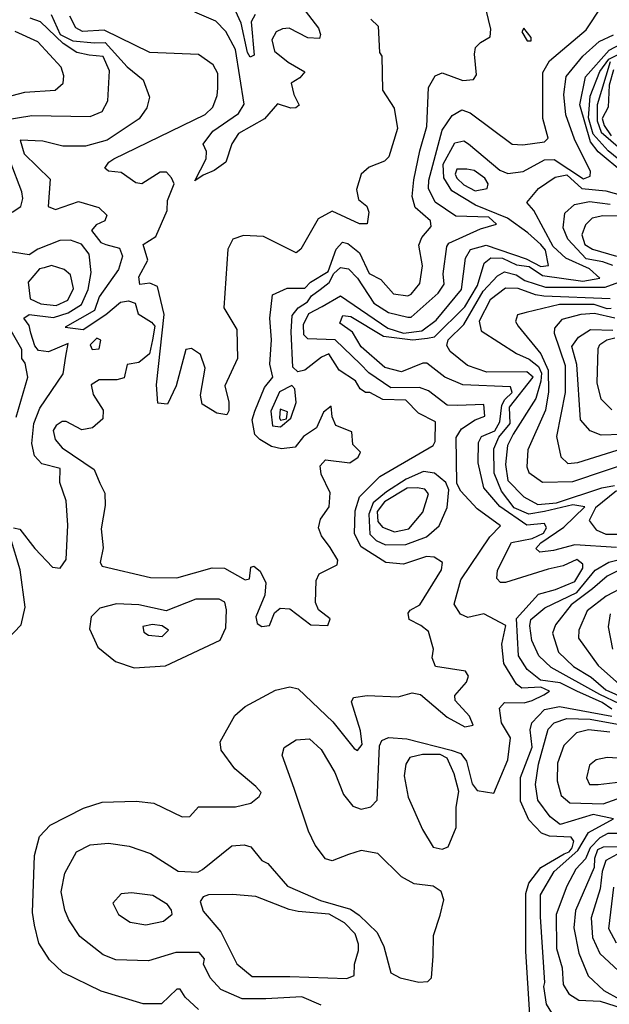
# Model space of a CAD drawing. Extents: x 532310 to 564776, y 3235731 to 3263568.
# Drawn here: x 541228 to 542392, y 3239904 to 3241848 of the extents above; entities that cross this region are included whole.
import ezdxf

# ---------------------------------------------------------------- set-up
doc = ezdxf.new("R2010")
doc.units = 0
doc.layers.add('CN_3302', color=56, linetype='CONTINUOUS')

msp = doc.modelspace()

# ---------------------------------------------------------------- linework, layer by layer
at = {"layer": 'CN_3302', "color": 12, "linetype": 'CONTINUOUS'}
for points in [[(541767, 3241898), (541818, 3241831), (541822, 3241819), (541820, 3241811), (541797, 3241812), (541760, 3241831), (541747, 3241830), (541734, 3241824), (541726, 3241808), (541731, 3241786), (541758, 3241764), (541791, 3241745), (541781, 3241733), (541764, 3241723), (541769, 3241700), (541780, 3241679), (541773, 3241674), (541763, 3241673), (541737, 3241682), (541711, 3241652), (541660, 3241623), (541647, 3241603), (541635, 3241567), (541612, 3241550), (541590, 3241541), (541574, 3241530), (541596, 3241573), (541597, 3241588), (541590, 3241602), (541609, 3241628), (541660, 3241663), (541671, 3241681), (541654, 3241789), (541635, 3241825), (541615, 3241845), (541574, 3241863)], [(541290, 3241858), (541308, 3241819), (541333, 3241806), (541376, 3241802), (541397, 3241803), (541440, 3241755), (541472, 3241729), (541484, 3241695), (541479, 3241674), (541464, 3241652), (541401, 3241610), (541358, 3241598), (541313, 3241598), (541274, 3241608), (541229, 3241610), (541237, 3241583), (541288, 3241533), (541284, 3241479), (541299, 3241473), (541344, 3241489), (541384, 3241477), (541400, 3241462), (541396, 3241451), (541379, 3241443), (541370, 3241432), (541388, 3241408), (541398, 3241404), (541425, 3241397), (541431, 3241381), (541423, 3241355), (541385, 3241301), (541376, 3241274), (541318, 3241241), (541353, 3241236), (541398, 3241266), (541427, 3241290), (541443, 3241293), (541456, 3241288), (541462, 3241267), (541488, 3241251), (541495, 3241243), (541490, 3241216), (541484, 3241188), (541463, 3241171), (541440, 3241167), (541434, 3241141), (541420, 3241137), (541385, 3241137), (541369, 3241127), (541373, 3241108), (541393, 3241077), (541392, 3241060), (541372, 3241042), (541351, 3241038), (541320, 3241055), (541312, 3241055), (541300, 3241047), (541294, 3241037), (541298, 3241019), (541312, 3241003), (541375, 3240960), (541386, 3240933), (541396, 3240913), (541397, 3240889), (541389, 3240843), (541393, 3240805), (541387, 3240776), (541391, 3240769), (541486, 3240747), (541538, 3240746), (541608, 3240766), (541632, 3240765), (541673, 3240742), (541682, 3240744), (541684, 3240767), (541690, 3240769), (541703, 3240759), (541714, 3240736), (541712, 3240712), (541694, 3240669), (541697, 3240656), (541706, 3240650), (541721, 3240652), (541731, 3240677), (541742, 3240686), (541761, 3240685), (541803, 3240653), (541836, 3240652), (541841, 3240665), (541818, 3240683), (541812, 3240697), (541813, 3240741), (541819, 3240754), (541855, 3240772), (541856, 3240781), (541841, 3240806), (541824, 3240829), (541818, 3240845), (541822, 3240862), (541839, 3240886), (541841, 3240914), (541823, 3240951), (541821, 3240967), (541832, 3240979), (541880, 3240973), (541896, 3240984), (541901, 3240994), (541886, 3241009), (541884, 3241034), (541852, 3241047), (541845, 3241064), (541843, 3241085), (541828, 3241073), (541814, 3241042), (541788, 3241025), (541772, 3241004), (541745, 3241001), (541725, 3241005), (541702, 3241019), (541692, 3241029), (541687, 3241058), (541692, 3241075), (541711, 3241122), (541728, 3241142), (541722, 3241168), (541725, 3241216), (541722, 3241259), (541727, 3241305), (541756, 3241318), (541791, 3241318), (541802, 3241330), (541837, 3241351), (541853, 3241395), (541865, 3241409), (541876, 3241406), (541899, 3241388), (541918, 3241347), (541941, 3241335), (541966, 3241307), (541994, 3241303), (542001, 3241306), (542018, 3241327), (542023, 3241362), (542016, 3241403), (542022, 3241418), (542040, 3241440), (542039, 3241451), (542009, 3241477), (542003, 3241499), (542006, 3241532), (542018, 3241589), (542032, 3241637), (542035, 3241714), (542048, 3241737), (542062, 3241743), (542103, 3241728), (542124, 3241730), (542130, 3241739), (542126, 3241780), (542128, 3241793), (542138, 3241803), (542157, 3241814), (542158, 3241829), (542145, 3241884)], [(541581, 3239894), (541555, 3239918), (541545, 3239934), (541538, 3239934), (541508, 3239905), (541472, 3239905), (541389, 3239930), (541313, 3239967), (541287, 3239992), (541266, 3240025), (541257, 3240060), (541253, 3240085), (541257, 3240198), (541267, 3240235), (541288, 3240258), (541354, 3240291), (541391, 3240303), (541458, 3240305), (541493, 3240301), (541549, 3240274), (541564, 3240275), (541581, 3240294), (541654, 3240294), (541684, 3240301), (541701, 3240314), (541705, 3240322), (541694, 3240334), (541653, 3240369), (541626, 3240406), (541624, 3240422), (541653, 3240474), (541673, 3240492), (541733, 3240524), (541761, 3240531), (541778, 3240527), (541846, 3240462), (541888, 3240409), (541895, 3240405), (541904, 3240417), (541901, 3240444), (541883, 3240501), (541887, 3240510), (541914, 3240514), (541975, 3240511), (542003, 3240519), (542019, 3240516), (542072, 3240471), (542107, 3240452), (542123, 3240455), (542116, 3240473), (542088, 3240504), (542087, 3240514), (542110, 3240540), (542114, 3240552), (542108, 3240562), (542049, 3240571), (542042, 3240588), (542045, 3240605), (542035, 3240640), (542020, 3240652), (541997, 3240664), (541995, 3240676), (541999, 3240682), (542018, 3240693), (542061, 3240762), (542063, 3240776), (542046, 3240787), (542031, 3240788), (541986, 3240773), (541951, 3240776), (541902, 3240807), (541889, 3240833), (541890, 3240878), (541899, 3240906), (541939, 3240946), (542044, 3241007), (542048, 3241015), (542049, 3241054), (542015, 3241071), (541990, 3241097), (541945, 3241098), (541919, 3241112), (541911, 3241112), (541900, 3241119), (541891, 3241135), (541859, 3241156), (541838, 3241188), (541824, 3241182), (541791, 3241156), (541777, 3241153), (541767, 3241162), (541764, 3241232), (541766, 3241264), (541778, 3241279), (541796, 3241291), (541804, 3241303), (541821, 3241315), (541839, 3241329), (541848, 3241347), (541861, 3241359), (541877, 3241356), (541895, 3241338), (541927, 3241288), (541956, 3241270), (541994, 3241261), (542001, 3241261), (542054, 3241308), (542066, 3241326), (542064, 3241346), (542071, 3241400), (542075, 3241407), (542138, 3241435), (542169, 3241444), (542154, 3241458), (542089, 3241460), (542048, 3241488), (542035, 3241515), (542036, 3241531), (542062, 3241630), (542082, 3241659), (542101, 3241670), (542117, 3241664), (542200, 3241602), (542221, 3241601), (542264, 3241607), (542271, 3241614), (542261, 3241653), (542261, 3241744), (542274, 3241767), (542346, 3241828), (542377, 3241875)], [(541693, 3241858), (541685, 3241844), (541691, 3241778), (541683, 3241774), (541678, 3241783), (541665, 3241841), (541647, 3241881)], [(541921, 3241849), (541936, 3241835), (541938, 3241783), (541943, 3241776), (541944, 3241709), (541967, 3241673), (541974, 3241633), (541957, 3241577), (541948, 3241569), (541918, 3241557), (541902, 3241543), (541893, 3241513), (541897, 3241493), (541913, 3241480), (541917, 3241468), (541914, 3241445), (541899, 3241445), (541845, 3241470), (541817, 3241455), (541783, 3241395), (541774, 3241388), (541709, 3241420), (541670, 3241422), (541649, 3241415), (541639, 3241395), (541631, 3241279), (541657, 3241236), (541658, 3241179), (541633, 3241125), (541641, 3241093), (541641, 3241076), (541637, 3241068), (541617, 3241071), (541588, 3241089), (541585, 3241107), (541594, 3241160), (541585, 3241187), (541567, 3241199), (541556, 3241197), (541537, 3241125), (541520, 3241089), (541501, 3241091), (541498, 3241127), (541513, 3241266), (541500, 3241321), (541485, 3241328), (541465, 3241325), (541463, 3241340), (541481, 3241373), (541472, 3241404), (541497, 3241420), (541519, 3241471), (541520, 3241491), (541533, 3241524), (541528, 3241536), (541518, 3241547), (541505, 3241547), (541469, 3241524), (541457, 3241526), (541428, 3241546), (541403, 3241549), (541396, 3241555), (541404, 3241567), (541414, 3241573), (541594, 3241661), (541609, 3241675), (541618, 3241698), (541619, 3241713), (541619, 3241742), (541610, 3241759), (541581, 3241779), (541485, 3241783), (541395, 3241827), (541352, 3241825), (541339, 3241832), (541327, 3241855)], [(541199, 3241650), (541252, 3241659), (541367, 3241657), (541391, 3241667), (541402, 3241688), (541405, 3241747), (541393, 3241775), (541365, 3241778), (541341, 3241783), (541314, 3241801), (541269, 3241844), (541249, 3241851)], [(541213, 3241698), (541238, 3241705), (541298, 3241709), (541314, 3241723), (541315, 3241737), (541310, 3241754), (541264, 3241804), (541219, 3241825)], [(541823, 3239902), (541785, 3239919), (541714, 3239915), (541667, 3239915), (541625, 3239933), (541604, 3239956), (541591, 3239983), (541593, 3239994), (541582, 3240006), (541536, 3240006), (541482, 3239990), (541418, 3239992), (541393, 3240002), (541347, 3240038), (541325, 3240071), (541317, 3240090), (541310, 3240126), (541317, 3240163), (541340, 3240205), (541367, 3240219), (541403, 3240222), (541444, 3240216), (541486, 3240202), (541541, 3240167), (541580, 3240165), (541589, 3240170), (541647, 3240217), (541671, 3240219), (541684, 3240215), (541706, 3240188), (541718, 3240182), (541757, 3240137), (541822, 3240109), (541881, 3240092), (541898, 3240080), (541934, 3240046), (541947, 3240018), (541961, 3239966), (541979, 3239956), (542016, 3239948), (542034, 3239949), (542041, 3239956), (542044, 3239999), (542045, 3240040), (542058, 3240080), (542065, 3240110), (542060, 3240127), (542044, 3240137), (542007, 3240142), (541982, 3240156), (541935, 3240202), (541902, 3240208), (541877, 3240200), (541845, 3240187), (541832, 3240191), (541811, 3240218), (541798, 3240246), (541770, 3240330), (541746, 3240396), (541750, 3240411), (541774, 3240426), (541800, 3240428), (541823, 3240407), (541850, 3240362), (541867, 3240318), (541886, 3240295), (541902, 3240289), (541921, 3240294), (541934, 3240307), (541938, 3240414), (541943, 3240425), (541956, 3240431), (541992, 3240428), (542080, 3240406), (542099, 3240399), (542110, 3240384), (542121, 3240339), (542131, 3240326), (542164, 3240321), (542192, 3240387), (542197, 3240430), (542179, 3240460), (542175, 3240489), (542185, 3240500), (542224, 3240499), (542240, 3240504), (542263, 3240515), (542274, 3240522), (542257, 3240530), (542219, 3240528), (542209, 3240536), (542184, 3240577), (542180, 3240615), (542188, 3240652), (542144, 3240675), (542113, 3240668), (542098, 3240674), (542086, 3240694), (542099, 3240742), (542156, 3240827), (542177, 3240849), (542131, 3240882), (542099, 3240917), (542091, 3240932), (542090, 3241023), (542100, 3241040), (542127, 3241058), (542146, 3241065), (542144, 3241088), (542092, 3241086), (542072, 3241087), (542035, 3241115), (542017, 3241122), (541961, 3241121), (541917, 3241151), (541901, 3241168), (541851, 3241216), (541797, 3241218), (541789, 3241226), (541788, 3241246), (541799, 3241268), (541825, 3241282), (541861, 3241303), (541955, 3241239), (541986, 3241229), (542022, 3241234), (542050, 3241255), (542100, 3241315), (542108, 3241377), (542118, 3241394), (542149, 3241403), (542228, 3241376), (542257, 3241361), (542272, 3241363), (542266, 3241393), (542257, 3241404), (542231, 3241427), (542191, 3241456), (542128, 3241482), (542081, 3241510), (542065, 3241536), (542064, 3241563), (542087, 3241605), (542105, 3241609), (542114, 3241603), (542176, 3241551), (542192, 3241544), (542222, 3241548), (542264, 3241571), (542283, 3241572), (542341, 3241534), (542354, 3241539), (542355, 3241548), (542323, 3241612), (542306, 3241660), (542302, 3241700), (542307, 3241736), (542340, 3241776), (542372, 3241805), (542400, 3241818)], [(542238, 3241813), (542223, 3241831), (542219, 3241824), (542230, 3241806), (542238, 3241806), (542238, 3241813)], [(542421, 3241545), (542370, 3241587), (542355, 3241607), (542334, 3241680), (542345, 3241735), (542392, 3241788), (542424, 3241805)], [(542453, 3241538), (542390, 3241589), (542360, 3241622), (542351, 3241654), (542354, 3241697), (542373, 3241746), (542391, 3241770), (542425, 3241787)], [(542394, 3241765), (542368, 3241680), (542368, 3241648), (542376, 3241626), (542414, 3241593)], [(542400, 3241749), (542392, 3241719), (542390, 3241675), (542378, 3241653), (542382, 3241639), (542396, 3241619)], [(541213, 3241468), (541230, 3241479), (541234, 3241495), (541232, 3241508), (541209, 3241569)], [(542111, 3241553), (542091, 3241553), (542088, 3241543), (542091, 3241535), (542105, 3241522), (542127, 3241510), (542151, 3241515), (542153, 3241524), (542146, 3241535), (542125, 3241550), (542111, 3241553)], [(542397, 3240487), (542378, 3240500), (542328, 3240522), (542295, 3240539), (542256, 3240544), (542230, 3240565), (542213, 3240592), (542209, 3240666), (542252, 3240714), (542286, 3240723), (542324, 3240739), (542340, 3240765), (542340, 3240773), (542328, 3240782), (542301, 3240770), (542271, 3240763), (542187, 3240737), (542177, 3240737), (542170, 3240745), (542171, 3240761), (542199, 3240816), (542240, 3240824), (542262, 3240834), (542268, 3240845), (542264, 3240853), (542229, 3240850), (542176, 3240887), (542144, 3240924), (542133, 3240973), (542134, 3241013), (542140, 3241025), (542166, 3241036), (542176, 3241054), (542180, 3241087), (542186, 3241098), (542200, 3241112), (542197, 3241123), (542103, 3241127), (542067, 3241142), (542032, 3241170), (542024, 3241170), (541982, 3241153), (541949, 3241161), (541902, 3241202), (541885, 3241231), (541860, 3241249), (541866, 3241264), (541882, 3241262), (541946, 3241223), (542004, 3241216), (542033, 3241219), (542047, 3241222), (542107, 3241281), (542132, 3241323), (542145, 3241367), (542158, 3241378), (542181, 3241377), (542209, 3241364), (542234, 3241361), (542260, 3241343), (542340, 3241332), (542373, 3241338), (542353, 3241356), (542306, 3241377), (542281, 3241400), (542243, 3241471), (542229, 3241487), (542252, 3241515), (542285, 3241537), (542308, 3241542), (542338, 3241515), (542385, 3241510), (542458, 3241490)], [(542399, 3241363), (542379, 3241370), (542346, 3241376), (542310, 3241415), (542301, 3241437), (542304, 3241466), (542323, 3241483), (542353, 3241489), (542394, 3241484)], [(542545, 3241459), (542379, 3241461), (542358, 3241456), (542345, 3241443), (542338, 3241423), (542344, 3241404), (542359, 3241395), (542406, 3241381)], [(541268, 3241081), (541314, 3241149), (541319, 3241184), (541324, 3241209), (541285, 3241192), (541265, 3241195), (541258, 3241204), (541250, 3241229), (541247, 3241244), (541236, 3241259), (541247, 3241266), (541295, 3241260), (541324, 3241269), (541350, 3241286), (541363, 3241315), (541369, 3241349), (541365, 3241385), (541350, 3241405), (541328, 3241413), (541307, 3241412), (541264, 3241395), (541247, 3241384), (541201, 3241391)], [(541276, 3241358), (541267, 3241356), (541245, 3241330), (541249, 3241297), (541270, 3241287), (541300, 3241284), (541323, 3241294), (541334, 3241317), (541328, 3241344), (541316, 3241355), (541291, 3241363), (541276, 3241358)], [(542406, 3240806), (542324, 3240811), (542282, 3240800), (542255, 3240797), (542247, 3240804), (542257, 3240815), (542302, 3240846), (542344, 3240886), (542320, 3240890), (542264, 3240877), (542233, 3240872), (542204, 3240884), (542179, 3240917), (542165, 3240953), (542164, 3241001), (542174, 3241024), (542196, 3241051), (542195, 3241083), (542242, 3241142), (542229, 3241153), (542150, 3241152), (542112, 3241165), (542078, 3241193), (542071, 3241205), (542074, 3241216), (542105, 3241246), (542143, 3241312), (542171, 3241342), (542185, 3241350), (542208, 3241344), (542225, 3241333), (542266, 3241320), (542384, 3241320), (542425, 3241335)], [(542394, 3241297), (542263, 3241302), (542246, 3241305), (542212, 3241317), (542187, 3241318), (542157, 3241295), (542135, 3241253), (542139, 3241234), (542209, 3241189), (542234, 3241178), (542252, 3241163), (542258, 3241150), (542257, 3241134), (542247, 3241100), (542202, 3241030), (542191, 3241007), (542187, 3240970), (542192, 3240938), (542223, 3240906), (542251, 3240891), (542288, 3240894), (542377, 3240924), (542402, 3240928)], [(542396, 3241278), (542388, 3241277), (542362, 3241286), (542294, 3241286), (542228, 3241270), (542211, 3241265), (542207, 3241252), (542212, 3241243), (542257, 3241188), (542271, 3241156), (542272, 3241113), (542266, 3241077), (542231, 3240999), (542229, 3240965), (542233, 3240954), (542260, 3240935), (542320, 3240936), (542451, 3240980)], [(542403, 3241259), (542363, 3241268), (542336, 3241266), (542298, 3241256), (542284, 3241239), (542283, 3241229), (542305, 3241165), (542305, 3241112), (542288, 3241025), (542296, 3240985), (542310, 3240972), (542330, 3240974), (542487, 3241023)], [(541221, 3241063), (541244, 3241142), (541239, 3241170), (541232, 3241179), (541232, 3241197), (541211, 3241234)], [(542416, 3241029), (542376, 3241028), (542354, 3241036), (542335, 3241058), (542328, 3241167), (542318, 3241203), (542331, 3241221), (542355, 3241236), (542399, 3241235)], [(541385, 3241198), (541388, 3241215), (541380, 3241219), (541367, 3241206), (541371, 3241197), (541385, 3241198)], [(542397, 3241078), (542376, 3241099), (542368, 3241131), (542370, 3241199), (542373, 3241207), (542387, 3241216), (542403, 3241220)], [(541724, 3241075), (541727, 3241046), (541743, 3241044), (541763, 3241061), (541774, 3241092), (541771, 3241119), (541765, 3241126), (541741, 3241113), (541724, 3241075)], [(541216, 3240845), (541228, 3240842), (541258, 3240804), (541293, 3240767), (541308, 3240765), (541320, 3240782), (541323, 3240850), (541320, 3240898), (541307, 3240934), (541308, 3240962), (541272, 3240971), (541257, 3240987), (541252, 3241011), (541256, 3241051), (541268, 3241081)], [(541741, 3241062), (541743, 3241057), (541755, 3241060), (541757, 3241074), (541742, 3241079), (541741, 3241062)], [(541952, 3240916), (541926, 3240894), (541917, 3240872), (541919, 3240832), (541932, 3240820), (541950, 3240811), (541990, 3240812), (542031, 3240827), (542056, 3240849), (542072, 3240885), (542075, 3240920), (542069, 3240934), (542047, 3240953), (542025, 3240956), (541991, 3240941), (541952, 3240916)], [(541993, 3240923), (541948, 3240896), (541934, 3240877), (541935, 3240857), (541944, 3240846), (541968, 3240837), (541996, 3240843), (542024, 3240876), (542035, 3240912), (542028, 3240921), (542013, 3240924), (541993, 3240923)], [(542406, 3240918), (542365, 3240884), (542352, 3240859), (542366, 3240841), (542385, 3240832), (542416, 3240832)], [(541202, 3240623), (541231, 3240653), (541239, 3240688), (541229, 3240762), (541210, 3240825)], [(542412, 3240497), (542373, 3240516), (542277, 3240569), (542253, 3240592), (542239, 3240622), (542235, 3240651), (542237, 3240664), (542265, 3240687), (542328, 3240717), (542364, 3240761), (542391, 3240777), (542466, 3240796)], [(542417, 3240764), (542388, 3240749), (542359, 3240724), (542317, 3240693), (542286, 3240653), (542280, 3240637), (542292, 3240599), (542321, 3240571), (542356, 3240550), (542385, 3240525), (542423, 3240508)], [(542426, 3240731), (542386, 3240710), (542348, 3240681), (542332, 3240643), (542331, 3240627), (542370, 3240573), (542418, 3240530)], [(541463, 3240693), (541419, 3240695), (541386, 3240686), (541369, 3240669), (541366, 3240645), (541382, 3240609), (541417, 3240581), (541454, 3240568), (541516, 3240572), (541624, 3240623), (541635, 3240647), (541636, 3240683), (541633, 3240698), (541622, 3240704), (541576, 3240704), (541517, 3240681), (541463, 3240693)], [(542394, 3240675), (542390, 3240649), (542398, 3240605)], [(541490, 3240654), (541471, 3240650), (541473, 3240639), (541482, 3240633), (541509, 3240630), (541522, 3240643), (541509, 3240651), (541490, 3240654)], [(542235, 3239883), (542227, 3240008), (542227, 3240123), (542233, 3240143), (542257, 3240174), (542303, 3240201), (542313, 3240205), (542319, 3240213), (542322, 3240226), (542317, 3240234), (542274, 3240236), (542258, 3240242), (542233, 3240268), (542217, 3240305), (542217, 3240352), (542240, 3240412), (542236, 3240446), (542239, 3240460), (542264, 3240486), (542294, 3240492), (542397, 3240473)], [(542393, 3239881), (542343, 3239864), (542306, 3239859), (542289, 3239870), (542268, 3239904), (542263, 3239939), (542265, 3239947), (542256, 3240077), (542256, 3240120), (542283, 3240166), (542330, 3240208), (542351, 3240243), (542400, 3240270), (542360, 3240279), (542295, 3240259), (542275, 3240274), (542251, 3240307), (542246, 3240338), (542252, 3240378), (542271, 3240447), (542283, 3240460), (542308, 3240468), (542354, 3240467), (542408, 3240457)], [(542393, 3240441), (542351, 3240446), (542327, 3240440), (542302, 3240415), (542290, 3240380), (542289, 3240345), (542297, 3240316), (542314, 3240302), (542380, 3240300), (542417, 3240313)], [(542023, 3240249), (542044, 3240214), (542062, 3240210), (542074, 3240215), (542090, 3240253), (542090, 3240293), (542095, 3240324), (542086, 3240359), (542072, 3240390), (542058, 3240397), (542023, 3240397), (541998, 3240391), (541990, 3240378), (541987, 3240355), (541995, 3240313), (542023, 3240249)], [(542522, 3240383), (542388, 3240391), (542366, 3240387), (542353, 3240376), (542347, 3240351), (542353, 3240338), (542370, 3240338), (542415, 3240343)], [(542422, 3240241), (542389, 3240241), (542373, 3240233), (542354, 3240213), (542345, 3240191), (542326, 3240171), (542308, 3240137), (542287, 3240081), (542288, 3240014), (542299, 3239976), (542301, 3239943), (542312, 3239925), (542332, 3239912), (542374, 3239910), (542506, 3239868)], [(542419, 3240215), (542380, 3240214), (542369, 3240209), (542363, 3240192), (542362, 3240174), (542325, 3240089), (542322, 3240055), (542332, 3240005), (542350, 3239960), (542381, 3239931), (542412, 3239914)], [(542407, 3240200), (542385, 3240188), (542378, 3240166), (542374, 3240132), (542356, 3240075), (542359, 3240036), (542373, 3240004), (542410, 3239970)], [(541449, 3240124), (541428, 3240122), (541412, 3240104), (541423, 3240081), (541446, 3240066), (541477, 3240061), (541512, 3240068), (541529, 3240082), (541528, 3240090), (541520, 3240101), (541491, 3240119), (541449, 3240124)], [(542406, 3240025), (542391, 3240053), (542401, 3240135)], [(541648, 3240121), (541601, 3240120), (541590, 3240116), (541584, 3240107), (541590, 3240088), (541625, 3240047), (541657, 3239984), (541687, 3239959), (541761, 3239959), (541874, 3239955), (541888, 3239961), (541889, 3239983), (541897, 3240010), (541897, 3240023), (541890, 3240043), (541869, 3240065), (541839, 3240082), (541778, 3240087), (541760, 3240091), (541694, 3240117), (541648, 3240121)]]:
    msp.add_lwpolyline(points, dxfattribs=at)

doc.saveas('drawing.dxf')
